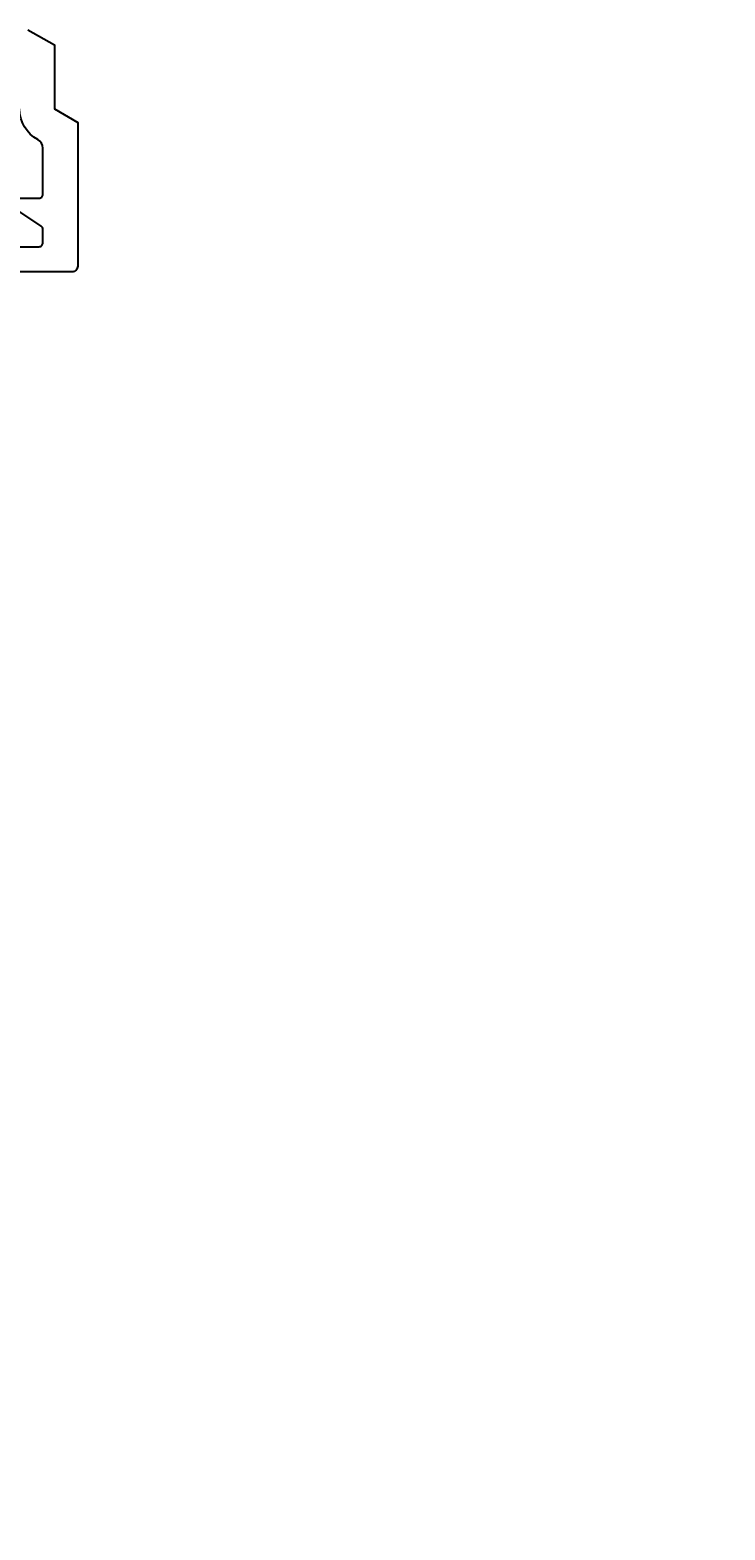
# Model space of a CAD drawing. Extents: x -10 to 196, y -107 to 86.
# Drawn here: x 90 to 126, y -65 to 12 of the extents above; entities that cross this region are included whole.
import ezdxf

# ---------------------------------------------------------------- set-up
doc = ezdxf.new("R2010")
doc.units = 0
doc.header["$LTSCALE"] = 4
doc.layers.get('0').update_dxf_attribs({"linetype": 'CONTINUOUS'})
doc.layers.get('DEFPOINTS').update_dxf_attribs({"linetype": 'CONTINUOUS'})
doc.layers.add('SAPA_MATT', color=1, linetype='CONTINUOUS')
doc.layers.add('SAPA_PROFIL', color=7, linetype='CONTINUOUS')
doc.styles.add('ISO', font='txt')
doc.dimstyles.get("Standard").update_dxf_attribs({"dimtxt": 0.18, "dimasz": 0.18, "dimexe": 0.18, "dimexo": 0.0625, "dimgap": 0.09, "dimtad": 0, "dimtih": 1, "dimtoh": 1, "dimzin": 0, "dimcen": 0.09, "dimazin": 3, "dimtfac": 1, "dimtofl": 0, "dimtmove": 0, "dimatfit": 3})

# ---------------------------------------------------------------- blocks, each defined once
blk = doc.blocks.new('*U52')
at = {"layer": 'SAPA_MATT', "color": 2, "style": 'ISO'}
blk.add_text('150.4', height=3, dxfattribs=at).set_placement((84.7, -104.505))
blk = doc.blocks.new('*D34')
at = {"layer": 'DEFPOINTS', "color": 0}
for p in [(14, 0.3), (164.4, -58.5), (164.4, -105.505)]:
    blk.add_point(p, dxfattribs=at)
at = {"layer": 'SAPA_MATT'}
for p, q in [((14, -1.2), (14, -107.005)), ((164.4, -60), (164.4, -107.005)), ((17, -105.505), (161.4, -105.505))]:
    blk.add_line(p, q, dxfattribs=at)
for points in [[(17, -105.005), (17, -106.005), (14, -105.505)], [(161.4, -105.005), (161.4, -106.005), (164.4, -105.505)]]:
    blk.add_solid(points, dxfattribs=at)
blk.add_blockref('*U52', (0, 0))

msp = doc.modelspace()

# ---------------------------------------------------------------- linework, layer by layer
at = {"layer": 'SAPA_PROFIL'}
for points in [[(90.125, 12.473), (91.5, 11.7), (91.5, 8.4), (92.7, 7.7), (92.7, 0.3, -0.414214), (92.4, 0), (89.5, 0, -0.414214)], [(89.3, 3.8), (90.7, 3.8, 0.414214), (90.9, 4), (90.9, 6.38, 0.274639), (90.639, 6.819, -0.274639), (89.7, 8.4)], [(89.5, 1.3), (90.7, 1.3, 0.414214), (90.9, 1.5), (90.9, 2.193, 0.251528), (90.81, 2.359), (89.189, 3.433, -0.743169)]]:
    msp.add_lwpolyline(points, format="xyb", dxfattribs=at)

# ---------------------------------------------------------------- dimensions: what is measured, and where the dimension line sits
at = {"layer": 'SAPA_MATT'}
dim = msp.add_linear_dim(base=(164.4, -105.505), p1=(14, 0.3), p2=(164.4, -58.5), dimstyle='Standard', override={"dimscale": 1, "dimdec": 1}, dxfattribs=at)
dim.commit()
dim.dimension.update_dxf_attribs({"geometry": '*D34', "text_midpoint": (89.2, -103.005)})

doc.saveas('drawing.dxf')
